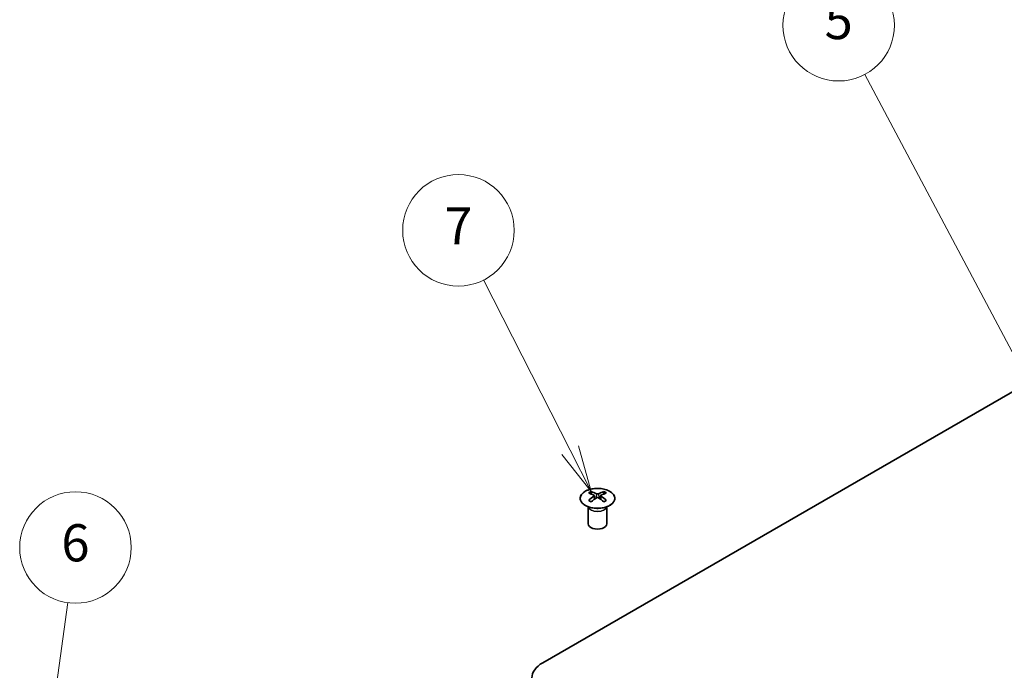
# Model space of a CAD drawing. Units: millimetres. Extents: x 43 to 6751, y 14 to 1008.
# Drawn here: x 664 to 823, y 478 to 583 of the extents above; entities that cross this region are included whole.
import ezdxf

# ---------------------------------------------------------------- set-up
doc = ezdxf.new("R2010")
doc.units = ezdxf.units.MM
doc.header["$LTSCALE"] = 3
for name, color, linetype, lineweight in [('Symbol (TK)', 100, 'Continuous', 18), ('Visible (ISO)', 7, 'Continuous', 35), ('Visible Narrow (ISO)', 7, 'Continuous', 25)]:
    doc.layers.add(name, color=color, linetype=linetype, lineweight=lineweight)
doc.styles.add('Note Text (TK2)', font='txt')

# ---------------------------------------------------------------- blocks, each defined once
blk = doc.blocks.new('バルーン5')
at = {"layer": 'Symbol (TK)', "color": 100}
for p, q in [((222.872, 154.91), (223.981, 162.957)), ((222.377, 154.979), (222.531, 152.434)), ((222.872, 154.91), (222.531, 152.434)), ((222.531, 152.434), (223.367, 154.842))]:
    blk.add_line(p, q, dxfattribs=at)
at = {"layer": 'Symbol (TK)'}
blk.add_circle((224.389, 165.921), 3, dxfattribs=at)
at = {"layer": 'Symbol (TK)', "color": 7, "insert": (224.389, 165.915), "char_height": 2, "attachment_point": 5, "style": 'Note Text (TK2)'}
blk.add_mtext('6', dxfattribs=at)
blk = doc.blocks.new('バルーン6')
at = {"layer": 'Symbol (TK)', "color": 100}
for p, q in [((251.005, 171.16), (246.35, 180.329)), ((251.005, 171.16), (252.137, 168.93)), ((252.137, 168.93), (251.451, 171.386)), ((250.559, 170.933), (252.137, 168.93))]:
    blk.add_line(p, q, dxfattribs=at)
at = {"layer": 'Symbol (TK)'}
blk.add_circle((244.996, 182.995), 3, dxfattribs=at)
at = {"layer": 'Symbol (TK)', "color": 7, "insert": (244.996, 182.978), "char_height": 2, "attachment_point": 5, "style": 'Note Text (TK2)'}
blk.add_mtext('7', dxfattribs=at)
blk = doc.blocks.new('バルーン7')
at = {"layer": 'Symbol (TK)', "color": 100}
for p, q in [((277.988, 170.424), (266.859, 191.392)), ((279.16, 168.216), (278.429, 170.658)), ((277.546, 170.189), (279.16, 168.216)), ((277.988, 170.424), (279.16, 168.216))]:
    blk.add_line(p, q, dxfattribs=at)
at = {"layer": 'Symbol (TK)'}
blk.add_circle((265.456, 194.035), 3, dxfattribs=at)
at = {"layer": 'Symbol (TK)', "color": 7, "insert": (265.456, 194.029), "char_height": 2, "attachment_point": 5, "style": 'Note Text (TK2)'}
blk.add_mtext('5', dxfattribs=at)

msp = doc.modelspace()

# ---------------------------------------------------------------- linework, layer by layer
at = {"layer": 'Visible (ISO)'}
for p, q in [((748.5975, 479.1532), (896.7363, 564.6812)), ((756.411, 506.7912), (756.411, 506.4144)), ((756.9303, 506.1317), (756.9887, 505.588)), ((757.1192, 505.6785), (756.9697, 505.7648)), ((757.9029, 505.7648), (757.7534, 505.6785)), ((757.9423, 506.1317), (757.8839, 505.588)), ((758.4616, 506.7912), (758.4616, 506.4144)), ((755.9906, 504.2331), (755.9359, 504.3403)), ((755.9363, 504.3396), (755.9363, 501.6068)), ((758.882, 504.2331), (758.9367, 504.3403)), ((758.9363, 504.3396), (758.9363, 501.6068))]:
    msp.add_line(p, q, dxfattribs=at)
for centre, major_axis, ratio, start_param, end_param in [((756.6706, 500.3548), (3.2043, 6.7271), 0.62547267, 0.69994966, 0.77562357), ((757.6881, 500.1609), (-4.2226, 6.2245), 0.52483389, 5.52432463, 5.6901366), ((757.6881, 499.8702), (3.2346, 6.7906), 0.62547267, 0.80431066, 0.97012263), ((757.1845, 499.8702), (3.2346, -6.7906), 0.62547267, 2.47033009, 2.63614206), ((757.1845, 500.1609), (-4.2226, -6.2245), 0.52483389, 4.03350142, 4.19931339), ((757.6881, 499.8702), (3.2346, 6.7906), 0.62547267, 0.5054506, 0.67126257), ((757.6881, 500.1609), (-4.2226, 6.2245), 0.52483389, 5.22546457, 5.39127654), ((757.1845, 500.1609), (-4.2226, -6.2245), 0.52483389, 3.73464136, 3.90045333), ((757.1845, 499.8702), (3.2346, -6.7906), 0.62547267, 2.17147002, 2.33728199), ((758.202, 500.3548), (3.2043, -6.7271), 0.62547267, 2.36596909, 2.44164299), ((756.6706, 499.4706), (-4.183, 6.1663), 0.52483389, 5.41996363, 5.49563754), ((758.202, 499.4706), (-4.183, -6.1663), 0.52483389, 3.92914042, 4.00481433), ((757.4363, 501.6068), (-1.5, 0), 0.57735027, 0, 3.14159267), ((752.8401, 476.7037), (-6, 0), 0.57735027, 5.49778714, 7.06858347)]:
    msp.add_ellipse(centre, major_axis=major_axis, ratio=ratio, start_param=start_param, end_param=end_param, dxfattribs=at)
for points, knots in [([(755.4704, 506.8383), (755.26, 506.7168), (755.0835, 506.5757), (754.8163, 506.268), (754.7255, 506.1015), (754.6396, 505.761), (754.6439, 505.5871), (754.7465, 505.2491), (754.8447, 505.0852), (755.1253, 504.7829), (755.308, 504.6448), (755.7395, 504.4086), (755.9882, 504.3107), (756.5263, 504.1652), (756.8155, 504.1176), (757.4052, 504.0774), (757.7055, 504.0848), (758.2871, 504.1538), (758.5682, 504.2155), (759.0828, 504.387), (759.3162, 504.4967), (759.7117, 504.7535), (759.8738, 504.9004), (760.1094, 505.2167), (760.1832, 505.3859), (760.2346, 505.7286), (760.2128, 505.9019), (760.0765, 506.2357), (759.9619, 506.3961), (759.6513, 506.6885), (759.4548, 506.8203), (759.0002, 507.0415), (758.742, 507.1308), (758.1903, 507.2579), (757.8968, 507.2957), (757.3041, 507.3159), (757.005, 507.2984), (756.4314, 507.2098), (756.1569, 507.1387), (755.7511, 506.9846), (755.6039, 506.9154), (755.4704, 506.8383)], [0, 0, 0, 0, 0.32060968, 0.32060968, 0.64072744, 0.64072744, 0.95891785, 0.95891785, 1.27728737, 1.27728737, 1.59750072, 1.59750072, 1.91811185, 1.91811185, 2.23863588, 2.23863588, 2.55908567, 2.55908567, 2.87954744, 2.87954744, 3.20010105, 3.20010105, 3.52069551, 3.52069551, 3.84055924, 3.84055924, 4.15845831, 4.15845831, 4.47722405, 4.47722405, 4.79759961, 4.79759961, 5.11820536, 5.11820536, 5.43871051, 5.43871051, 5.75915574, 5.75915574, 6.07962925, 6.07962925, 6.28318531, 6.28318531, 6.28318531, 6.28318531]), ([(756.872, 506.0375), (756.8898, 506.0493), (756.9052, 506.0636), (756.9257, 506.0939), (756.9307, 506.1099), (756.9307, 506.1391), (756.9257, 506.1544), (756.9052, 506.1815), (756.8898, 506.1934), (756.872, 506.2025)], [0.0307191633, 0.0307191633, 0.0307191633, 0.0307191633, 0.0383195288, 0.0383195288, 0.0459198942, 0.0459198942, 0.0535202597, 0.0535202597, 0.0611206252, 0.0611206252, 0.0611206252, 0.0611206252]), ([(757.2935, 506.4458), (757.3115, 506.4369), (757.3342, 506.4292), (757.3839, 506.419), (757.411, 506.4164), (757.4616, 506.4164), (757.4887, 506.419), (757.5384, 506.4292), (757.5611, 506.4369), (757.5791, 506.4458)], [0.0307191633, 0.0307191633, 0.0307191633, 0.0307191633, 0.0383195288, 0.0383195288, 0.0459198942, 0.0459198942, 0.0535202597, 0.0535202597, 0.0611206252, 0.0611206252, 0.0611206252, 0.0611206252]), ([(757.5791, 505.7942), (757.5611, 505.8058), (757.5384, 505.8159), (757.4887, 505.8293), (757.4616, 505.8326), (757.411, 505.8326), (757.3839, 505.8293), (757.3342, 505.8159), (757.3115, 505.8058), (757.2935, 505.7942)], [0.0307191633, 0.0307191633, 0.0307191633, 0.0307191633, 0.0383195288, 0.0383195288, 0.0459198942, 0.0459198942, 0.0535202597, 0.0535202597, 0.0611206252, 0.0611206252, 0.0611206252, 0.0611206252]), ([(758.0006, 506.2025), (757.9828, 506.1934), (757.9674, 506.1815), (757.947, 506.1544), (757.9419, 506.1391), (757.9419, 506.1099), (757.947, 506.0939), (757.9674, 506.0636), (757.9828, 506.0493), (758.0006, 506.0375)], [0.0307191633, 0.0307191633, 0.0307191633, 0.0307191633, 0.0383195288, 0.0383195288, 0.0459198942, 0.0459198942, 0.0535202597, 0.0535202597, 0.0611206252, 0.0611206252, 0.0611206252, 0.0611206252])]:
    msp.add_open_spline(points, degree=3, knots=knots, dxfattribs=at)
at = {"layer": 'Visible Narrow (ISO)'}
for p, q in [((756.872, 506.0375), (756.9088, 505.5309)), ((757.2935, 506.4458), (757.2438, 505.7618)), ((757.5791, 506.4458), (757.6288, 505.7618)), ((758.0006, 506.0375), (757.9638, 505.5309))]:
    msp.add_line(p, q, dxfattribs=at)
msp.add_ellipse((757.4363, 505.7051), major_axis=(2.7768, 0), ratio=0.57735027, dxfattribs=at)
for centre, major_axis, start_param, end_param in [((757.4363, 504.4489), (-1.5, 0), 0.18535428, 2.95623838), ((757.4363, 504.4792), (1.5072, 0), 3.42832817, 5.99644979)]:
    msp.add_ellipse(centre, major_axis=major_axis, ratio=0.57735027, start_param=start_param, end_param=end_param, dxfattribs=at)

# ---------------------------------------------------------------- block references
at = {"layer": 'Symbol (TK)', "xscale": 3, "yscale": 3, "zscale": 3}
for name in ['バルーン7', 'バルーン6', 'バルーン5']:
    msp.add_blockref(name, (0, 0), dxfattribs=at)

doc.saveas('drawing.dxf')
